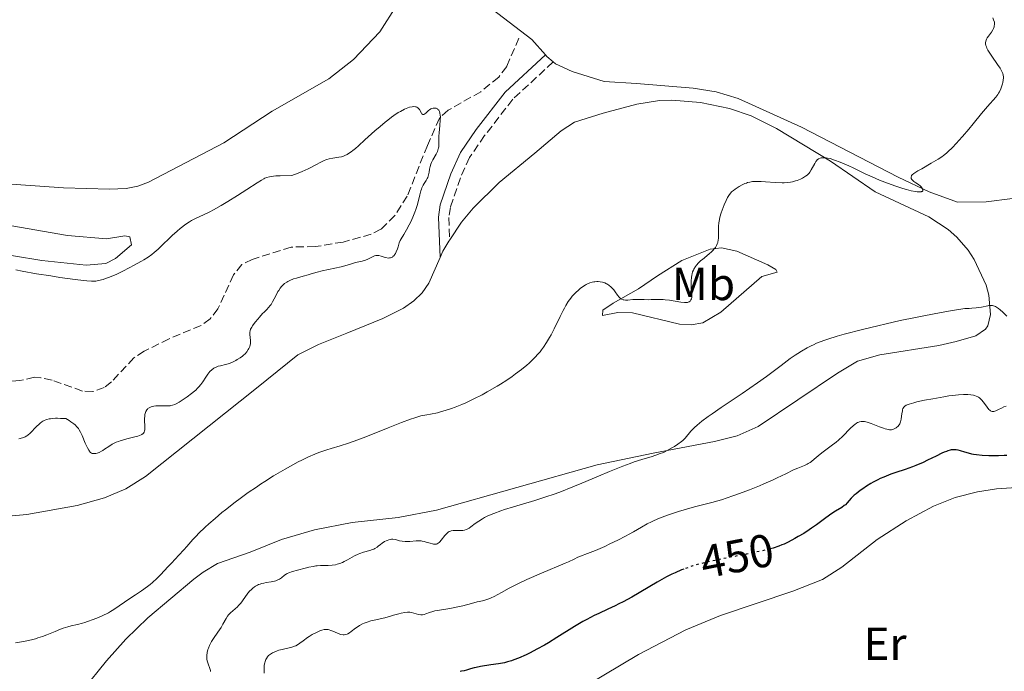
# Model space of a CAD drawing. Units: metres. Extents: x 629151 to 632636, y 4662532 to 4664909.
# Drawn here: x 630065 to 630278, y 4664557 to 4664698 of the extents above; entities that cross this region are included whole.
import ezdxf
from ezdxf.enums import TextEntityAlignment as Align

# ---------------------------------------------------------------- set-up
doc = ezdxf.new("R2010")
doc.units = ezdxf.units.M
doc.header["$MEASUREMENT"] = 0
doc.linetypes.add('DGN Style 3', pattern=[2.435890702152634, 1.739921930109024, -0.6959687720436097])
doc.linetypes.add('DGN Style 5', pattern=[1.217945351076317, 0.5219765790327072, -0.6959687720436097])
for name, color, linetype, lineweight in [('Barranco lineal', 142, 'DGN Style 3', 13), ('Camino', 7, 'DGN Style 3', 0), ('Cota de curva de nivel directora', 7, 'Continuous', 0), ('Curva de nivel directora', 30, 'Continuous', 30), ('Curva de nivel directora no vista', 30, 'DGN Style 5', 30), ('Curva de nivel intermedia', 30, 'Continuous', 0), ('Etiqueta de uso rústico', 92, 'Continuous', 0), ('Línea de cambio de uso (parcela vista)', 92, 'Continuous', 0), ('Margen derecho', 7, 'Continuous', 0)]:
    doc.layers.add(name, color=color, linetype=linetype, lineweight=lineweight)
doc.styles.add('Style-Arial', font='arial.ttf')

msp = doc.modelspace()

# ---------------------------------------------------------------- linework, layer by layer
at = {"layer": 'Barranco lineal', "color": 142, "linetype": 'DGN Style 3', "lineweight": 13}
msp.add_polyline3d([(630172.54, 4664693.550000001, 430.9799999999959), (630169.9199999999, 4664687.460000001, 430.5399999999936), (630168.1799999997, 4664685.140000001, 430.3999999999942), (630164.2999999998, 4664681.960000001, 430.4199999999983), (630157.2599999999, 4664677.980000001, 429.9100000000035), (630155.3799999999, 4664676.27, 429.8300000000018), (630152.7599999999, 4664670.359999999, 429.9199999999983), (630148.4100000003, 4664659.369999999, 429.5599999999977), (630145.6900000004, 4664655.180000001, 429.4600000000065), (630142.7199999997, 4664652.210000001, 429.2700000000041), (630140.6100000005, 4664651.130000001, 429.1300000000047), (630134.5599999997, 4664649.449999999, 429.0299999999989), (630128.5, 4664648.449999999, 428.8300000000018), (630123.3200000003, 4664648.359999999, 428.6399999999995), (630114.8899999997, 4664645.699999999, 428.1100000000006), (630112.6500000004, 4664644.58, 428.070000000007), (630110.8099999997, 4664642.350000001, 427.9199999999983), (630107.4600000001, 4664635.02, 427.4799999999959), (630105.79, 4664632.83, 427.2700000000041), (630103.7999999998, 4664631.369999999, 427.0800000000018), (630096.8700000001, 4664628.5, 426.8000000000029), (630091.5, 4664625.850000001, 426.7899999999936), (630089.2800000003, 4664624.369999999, 426.7799999999989), (630084.4400000004, 4664619.210000001, 426.5200000000041), (630082.8600000005, 4664617.949999999, 426.3899999999995), (630080.4199999999, 4664617.08, 426.2799999999989), (630078.1500000004, 4664617.199999999, 426.1999999999971), (630071.5800000001, 4664619.560000001, 426), (630069.1100000005, 4664620.07, 426.0099999999948), (630067.7400000002, 4664620.180000001, 426), (630064.5999999996, 4664619.449999999, 425.8999999999942), (630062.0999999996, 4664619.24, 425.820000000007)], dxfattribs=at)
at = {"layer": 'Camino', "color": 7, "linetype": 'DGN Style 3', "lineweight": 0}
msp.add_polyline3d([(630179.9699999974, 4664688.420000004, 431.3800000000048), (630171.2199999989, 4664680.330000004, 430.520000000004), (630165.1399999991, 4664672.470000001, 430.8399999999967), (630161.899999998, 4664667.739999998, 430.6300000000048), (630159.8999999977, 4664663.350000002, 430.6499999999942), (630157.7199999985, 4664656.949999999, 431.2100000000065), (630157.3799999985, 4664654.730000001, 431.429999999993), (630157.5899999987, 4664649.95, 432.070000000007)], dxfattribs=at)
at = {"layer": 'Curva de nivel directora', "color": 30, "linetype": 'Continuous', "lineweight": 30, "elevation": 450, "flags": 128}
for points in [[(630278.0899999995, 4664603.26), (630277.4999999994, 4664603.220000002), (630276.27, 4664603.180000001), (630275.0199999984, 4664603.180000001), (630274.2199999981, 4664603.199999999), (630272.7699999998, 4664603.270000001), (630271.519999998, 4664603.390000002), (630270.8699999999, 4664603.49), (630270.49, 4664603.57), (630269.7900000003, 4664603.750000002), (630269.0399999992, 4664603.980000002), (630268.0400000003, 4664604.29), (630267.5399999995, 4664604.410000001), (630267.0999999992, 4664604.490000002), (630266.869999999, 4664604.51), (630266.489999999, 4664604.5), (630266.0700000009, 4664604.449999999), (630265.8399999985, 4664604.400000002), (630265.32, 4664604.25), (630265.0299999993, 4664604.150000001), (630264.5499999988, 4664603.960000002), (630264.0199999991, 4664603.730000001), (630262.7999999986, 4664603.130000004), (630260.9500000002, 4664602.210000002), (630259.9600000001, 4664601.74), (630258.4299999989, 4664601.070000002), (630257.6599999999, 4664600.780000002), (630256.1199999999, 4664600.24), (630254.0599999991, 4664599.570000002), (630253.0199999998, 4664599.210000002), (630251.9899999994, 4664598.810000001), (630251.4799999996, 4664598.590000001), (630250.6999999996, 4664598.240000002), (630250.19, 4664597.990000002), (630249.1900000009, 4664597.450000001), (630248.6999999991, 4664597.180000001), (630247.7699999993, 4664596.61), (630246.9099999988, 4664596.050000002), (630246.3900000001, 4664595.680000001), (630245.5000000006, 4664594.990000002), (630245.0899999993, 4664594.640000001), (630244.4500000001, 4664594.02), (630243.5899999995, 4664593.020000001), (630243.1799999982, 4664592.600000001), (630242.9399999991, 4664592.41), (630242.3899999993, 4664592.03), (630241.0300000003, 4664591.199999999), (630240.239999999, 4664590.689999999), (630238.9200000003, 4664589.740000002), (630236.9499999988, 4664588.270000001), (630235.8699999992, 4664587.510000001), (630235.2999999992, 4664587.130000001), (630234.1500000004, 4664586.4), (630232.9900000002, 4664585.710000002), (630232.2300000002, 4664585.28), (630230.7899999986, 4664584.520000001), (630229.899999999, 4664584.090000001), (630229.4499999997, 4664583.900000001), (630228.7500000001, 4664583.619999999), (630227.5499999998, 4664583.220000002), (630226.8999999994, 4664583.050000002)], [(630208.2099999988, 4664578.65), (630207.7500000006, 4664578.480000001), (630206.3499999992, 4664577.890000001), (630205.6399999984, 4664577.560000002), (630204.5099999995, 4664576.980000001), (630202.4600000001, 4664575.840000001), (630196.9700000003, 4664572.630000001), (630195.0899999985, 4664571.59), (630194.1999999987, 4664571.12), (630193.3499999993, 4664570.7), (630191.7899999992, 4664569.970000002), (630189.82, 4664569.080000003), (630188.8200000008, 4664568.61), (630187.2299999995, 4664567.79), (630186.3699999988, 4664567.310000001), (630184.5499999993, 4664566.220000001), (630180.7499999995, 4664563.850000001), (630178.919999999, 4664562.730000001), (630178.0599999984, 4664562.220000002), (630176.4499999991, 4664561.320000002), (630174.9800000006, 4664560.550000003), (630174.0899999988, 4664560.120000001), (630172.4900000006, 4664559.41), (630171.4600000002, 4664559.01), (630170.9699999985, 4664558.850000001), (630170.0499999998, 4664558.570000002), (630169.4299999984, 4664558.42), (630168.1299999999, 4664558.180000001), (630166.4899999992, 4664557.939999999), (630164.2599999984, 4664557.61), (630163.2900000006, 4664557.410000003), (630162.8700000005, 4664557.300000003), (630162.1100000005, 4664557.07), (630161.1799999983, 4664556.770000001), (630160.6899999989, 4664556.650000002), (630160.1500000001, 4664556.550000002), (630159.8499999985, 4664556.520000001)]]:
    msp.add_lwpolyline(points, dxfattribs=at)
at = {"layer": 'Curva de nivel directora no vista', "color": 30, "linetype": 'DGN Style 5', "lineweight": 30, "elevation": 450, "flags": 128}
msp.add_lwpolyline([(630226.8999999994, 4664583.050000002), (630226.05, 4664582.820000002), (630225.1499999993, 4664582.62), (630221.839999999, 4664581.930000001), (630216.8399999988, 4664580.95), (630214.5199999987, 4664580.460000001), (630213.4999999995, 4664580.230000001), (630211.7000000002, 4664579.779999999), (630210.1800000002, 4664579.340000001), (630209.2999999997, 4664579.050000001), (630208.2099999988, 4664578.65)], dxfattribs=at)
at = {"layer": 'Curva de nivel intermedia', "color": 30, "linetype": 'Continuous', "lineweight": 0, "flags": 128}
for points, elevation in [([(630275.0600000008, 4664697.96), (630275.2400000019, 4664697.539999997), (630275.4500000019, 4664696.999999999), (630275.4299999997, 4664696.51), (630275.3700000015, 4664696.21), (630275.3200000002, 4664696.02), (630275.1900000004, 4664695.640000001), (630275.0600000008, 4664695.380000001), (630274.7700000004, 4664694.890000002), (630274.1399999999, 4664694.02), (630273.8700000017, 4664693.630000001), (630273.6799999995, 4664693.310000001), (630273.6200000015, 4664693.15), (630273.540000001, 4664692.910000001), (630273.4900000017, 4664692.550000001), (630273.5000000007, 4664692.359999998), (630273.560000001, 4664691.970000001), (630273.6700000005, 4664691.659999999), (630273.76, 4664691.429999999), (630274.0100000004, 4664690.949999998), (630274.2500000016, 4664690.550000001), (630274.8200000017, 4664689.679999999), (630276.0900000012, 4664687.869999998), (630276.620000001, 4664687.059999999), (630277.0000000009, 4664686.38), (630277.1300000006, 4664686.09), (630277.2000000001, 4664685.899999999), (630277.2900000016, 4664685.539999999), (630277.3400000007, 4664685.199999999), (630277.3400000007, 4664684.969999999), (630277.3099999994, 4664684.490000002), (630277.2100000011, 4664683.970000001), (630277.1500000008, 4664683.689999999), (630277.0200000011, 4664683.269999999), (630276.7900000009, 4664682.619999997), (630276.4900000015, 4664681.980000001), (630276.3100000003, 4664681.679999999), (630276.1200000005, 4664681.38), (630275.6900000012, 4664680.82), (630273.8800000006, 4664678.76), (630272.6400000001, 4664677.269999999)], 435.0000000000001), ([(630098.6100000012, 4664651.779999999), (630099.2900000006, 4664652.34), (630100.5300000012, 4664653.279999998), (630101.28, 4664653.789999999), (630101.7200000003, 4664654.07), (630102.0100000009, 4664654.230000001), (630102.600000001, 4664654.529999998), (630104.3600000001, 4664655.330000001), (630105.7200000013, 4664655.999999999), (630106.4700000001, 4664656.41), (630108.1700000011, 4664657.369999999), (630109.5700000003, 4664658.189999999), (630111.6900000015, 4664659.499999999), (630113.6800000007, 4664660.789999999), (630115.9500000017, 4664662.289999999), (630116.8800000015, 4664662.859999998), (630117.370000001, 4664663.130000002), (630117.6000000013, 4664663.239999998), (630117.9800000013, 4664663.390000001), (630118.6300000016, 4664663.569999999), (630119.4699999999, 4664663.699999999), (630119.9800000017, 4664663.750000001), (630120.9000000004, 4664663.8), (630123.4100000005, 4664663.849999999), (630124.8200000009, 4664664.380000001), (630125.6400000012, 4664664.699999998), (630127.0000000002, 4664665.3), (630127.5700000002, 4664665.560000001), (630128.5100000012, 4664666.050000001), (630129.8600000013, 4664666.789999999), (630130.4000000021, 4664667.07), (630130.7799999999, 4664667.230000001), (630131.0400000014, 4664667.32), (630131.5399999998, 4664667.470000001), (630132.2700000008, 4664667.62), (630133.6200000008, 4664667.81), (630134.1799999997, 4664667.91), (630134.4600000012, 4664667.990000002), (630134.9100000005, 4664668.16), (630135.4, 4664668.399999999), (630135.6700000004, 4664668.569999999), (630136.2800000008, 4664668.980000001), (630136.6200000005, 4664669.229999999), (630137.1800000014, 4664669.689999999), (630137.8200000008, 4664670.230000001), (630139.2600000001, 4664671.529999999), (630141.4200000016, 4664673.5), (630142.5400000014, 4664674.48), (630143.65, 4664675.420000001), (630144.190000001, 4664675.850000001), (630144.9800000022, 4664676.449999998), (630145.4900000019, 4664676.810000001), (630146.4700000009, 4664677.449999998), (630146.9300000013, 4664677.720000001), (630147.7899999997, 4664678.17), (630148.5600000008, 4664678.500000001), (630148.8700000015, 4664678.599999999), (630149.4400000013, 4664678.730000001), (630149.8000000013, 4664678.76), (630150.1499999999, 4664678.730000001), (630150.3500000011, 4664678.670000001), (630150.4600000007, 4664678.619999999), (630150.6700000007, 4664678.480000001), (630150.8099999994, 4664678.369999998), (630151.0199999994, 4664678.099999999), (630151.4500000009, 4664677.31), (630151.5500000014, 4664677.189999999), (630151.7500000005, 4664677.060000001), (630151.9600000004, 4664677.05), (630152.1100000002, 4664677.109999998), (630152.2100000008, 4664677.169999998), (630152.4099999998, 4664677.340000001), (630152.6500000011, 4664677.56), (630152.990000001, 4664677.890000001), (630153.190000002, 4664678.050000002), (630153.5300000019, 4664678.259999999), (630153.7300000007, 4664678.34), (630153.980000001, 4664678.409999999), (630154.1200000019, 4664678.429999999), (630154.3200000008, 4664678.429999999), (630154.6200000005, 4664678.390000001), (630154.8200000015, 4664678.310000001), (630154.9100000008, 4664678.259999999), (630155.0400000005, 4664678.160000001), (630155.2000000015, 4664677.98), (630155.2700000008, 4664677.859999999), (630155.3600000001, 4664677.67), (630155.4699999997, 4664677.32), (630155.53, 4664676.890000002), (630155.5600000013, 4664676.560000001), (630155.5500000002, 4664675.84), (630155.480000001, 4664674.640000001), (630155.32, 4664673.050000001), (630155.2599999995, 4664672.340000001), (630155.2300000006, 4664671.449999998), (630155.2199999995, 4664670.53), (630155.2000000015, 4664670.15), (630155.1500000001, 4664669.779999999), (630155.120000001, 4664669.600000001), (630155.0400000005, 4664669.33), (630154.9199999998, 4664669.05)], 430), ([(630272.6400000001, 4664677.269999999), (630270.7800000005, 4664674.989999999), (630269.8500000006, 4664673.859999998), (630268.5300000019, 4664672.309999999), (630267.7100000017, 4664671.390000001), (630267.2000000019, 4664670.829999999), (630266.2600000009, 4664669.849999998), (630265.4200000005, 4664669.039999999), (630265.0100000014, 4664668.679999999), (630264.37, 4664668.17), (630264.0100000001, 4664667.91), (630263.2100000001, 4664667.369999999), (630261.7500000005, 4664666.489999998), (630259.7200000008, 4664665.310000001), (630258.8700000015, 4664664.819999999), (630257.9999999997, 4664664.26), (630257.650000001, 4664663.980000001), (630257.5000000012, 4664663.829999999), (630257.4400000009, 4664663.730000001), (630257.3800000006, 4664663.539999999), (630257.3700000016, 4664663.429999999), (630257.4299999997, 4664663.199999998), (630257.5599999994, 4664662.98), (630257.6700000011, 4664662.83), (630257.9800000018, 4664662.56), (630258.400000002, 4664662.28), (630259.0200000012, 4664661.88), (630259.3200000006, 4664661.63), (630259.570000001, 4664661.369999998), (630259.6800000005, 4664661.23), (630259.8100000002, 4664661.02), (630259.9000000019, 4664660.829999999), (630259.9199999997, 4664660.730000001), (630259.9100000008, 4664660.560000001), (630259.8000000013, 4664660.409999999), (630259.6600000004, 4664660.349999999), (630259.5500000009, 4664660.319999999), (630259.2600000004, 4664660.3), (630258.7199999995, 4664660.329999999), (630258.3100000004, 4664660.38), (630257.4200000007, 4664660.560000001), (630256.3700000002, 4664660.82), (630255.6200000015, 4664661.029999998), (630253.8800000002, 4664661.609999999), (630251.7200000011, 4664662.4), (630250.57, 4664662.84), (630248.9299999994, 4664663.519999998), (630247.480000001, 4664664.189999999), (630245.7300000008, 4664665.060000001), (630244.8400000011, 4664665.489999999), (630243.9100000013, 4664665.92), (630242.0600000008, 4664666.71), (630240.8200000002, 4664667.180000001), (630239.85, 4664667.499999999), (630239.3200000003, 4664667.62), (630239.0099999995, 4664667.67), (630238.4599999997, 4664667.699999998), (630238.12, 4664667.680000001), (630237.9500000002, 4664667.650000001), (630237.7199999999, 4664667.589999998), (630237.3900000014, 4664667.439999999), (630237.0800000007, 4664667.199999999), (630236.940000002, 4664667.039999999), (630236.79, 4664666.869999998), (630236.5300000008, 4664666.449999998), (630235.7999999998, 4664665.08), (630235.4800000002, 4664664.58), (630235.3100000004, 4664664.359999998), (630235.030000001, 4664664.07), (630234.87, 4664663.930000001), (630234.5199999991, 4664663.67), (630233.8999999999, 4664663.300000002), (630233.4300000007, 4664663.069999998), (630232.76, 4664662.789999999), (630232.4100000013, 4664662.67), (630231.7000000007, 4664662.460000001), (630231.3099999994, 4664662.380000001), (630230.6600000013, 4664662.3), (630229.9000000012, 4664662.26), (630229.4699999999, 4664662.26), (630227.9800000011, 4664662.329999999), (630225.8800000001, 4664662.480000001), (630224.9600000015, 4664662.539999999), (630223.890000001, 4664662.57), (630223.35, 4664662.550000001), (630223.0500000004, 4664662.519999999), (630222.5099999995, 4664662.430000001), (630222.02, 4664662.3), (630221.7800000008, 4664662.220000001), (630221.4099999998, 4664662.079999999), (630220.8200000019, 4664661.810000001), (630220.1900000017, 4664661.449999998), (630219.3500000011, 4664660.91), (630218.9800000001, 4664660.63), (630218.5599999999, 4664660.279999999), (630218.3699999999, 4664660.08), (630218.0999999995, 4664659.74), (630217.8300000012, 4664659.31), (630217.6900000004, 4664659.05), (630217.3799999999, 4664658.429999999), (630216.9500000007, 4664657.460000001)], 435.0000000000001), ([(630154.9199999998, 4664669.05), (630154.6200000005, 4664668.46), (630153.9100000019, 4664667.230000001), (630153.61, 4664666.63), (630153.5000000005, 4664666.33), (630153.3300000007, 4664665.769999999), (630153.23, 4664665.239999999), (630153.1400000006, 4664664.59), (630153.0900000016, 4664664.300000001), (630152.9500000007, 4664663.720000001), (630152.820000001, 4664663.38), (630152.7200000006, 4664663.16), (630152.4800000013, 4664662.760000001), (630152.040000001, 4664662.13), (630151.8100000008, 4664661.720000001), (630151.5700000015, 4664661.189999999), (630151.4599999997, 4664660.859999998), (630151.3500000003, 4664660.489999999), (630151.12, 4664659.630000001), (630150.6100000005, 4664657.590000001), (630150.2700000008, 4664656.490000002), (630150.0700000017, 4664655.930000001), (630149.6300000015, 4664654.850000001), (630149.1500000008, 4664653.810000001), (630148.8300000012, 4664653.17), (630148.2200000011, 4664652.05), (630147.6399999999, 4664651.090000001), (630147.0699999998, 4664650.17), (630146.8600000021, 4664649.800000001), (630146.6400000007, 4664649.24), (630146.4000000015, 4664648.439999999), (630146.2600000007, 4664647.99), (630146.0000000015, 4664647.319999999), (630145.8400000005, 4664646.989999999), (630145.6500000006, 4664646.689999999), (630145.5499999999, 4664646.550000001), (630145.3100000008, 4664646.300000001), (630145.1800000012, 4664646.199999998), (630144.9800000022, 4664646.090000001), (630144.7499999999, 4664646.019999999), (630144.5900000011, 4664645.999999999), (630144.2600000004, 4664645.99), (630143.7400000016, 4664646.079999999), (630143.400000002, 4664646.17), (630142.7800000006, 4664646.37), (630142.2799999999, 4664646.509999999), (630142.070000002, 4664646.54), (630141.7700000004, 4664646.54), (630141.6200000006, 4664646.52), (630141.3099999998, 4664646.430000001), (630140.76, 4664646.180000001), (630139.8900000005, 4664645.750000001), (630139.400000001, 4664645.55), (630138.6200000009, 4664645.310000001), (630137.5400000013, 4664645.06), (630136.9800000002, 4664644.92), (630136.1500000011, 4664644.680000001), (630134.8800000015, 4664644.309999999), (630134.1200000015, 4664644.11), (630129.9999999999, 4664643.23), (630128.8900000012, 4664642.930000001), (630127.6100000005, 4664642.529999999), (630126.9600000001, 4664642.34), (630125.8899999993, 4664642.039999999), (630124.4499999998, 4664641.649999999), (630123.8100000005, 4664641.460000002), (630123.0300000005, 4664641.15), (630122.6000000014, 4664640.930000001), (630122.3399999999, 4664640.779999999), (630121.8800000016, 4664640.439999999), (630121.4400000013, 4664640.039999997), (630121.22, 4664639.82), (630120.9000000004, 4664639.430000001), (630120.5899999997, 4664638.969999999), (630120.430000001, 4664638.71), (630119.9500000004, 4664637.809999999), (630119.2799999999, 4664636.529999998), (630118.9400000002, 4664635.960000001), (630118.7600000014, 4664635.71), (630118.4000000014, 4664635.259999999), (630118.0100000004, 4664634.84), (630117.4300000013, 4664634.269999999), (630117.1100000017, 4664633.949999999), (630116.4099999999, 4664633.189999999), (630116.05, 4664632.769999999), (630115.5400000004, 4664632.149999999), (630115.0900000011, 4664631.550000001), (630114.9100000003, 4664631.279999998), (630114.7500000015, 4664631.029999999), (630114.5300000003, 4664630.59), (630114.4000000005, 4664630.199999998), (630114.3600000002, 4664629.960000001), (630114.3500000013, 4664629.449999999), (630114.4699999997, 4664628.130000001), (630114.480000001, 4664627.67), (630114.4600000009, 4664627.440000001), (630114.4299999997, 4664627.23), (630114.3200000002, 4664626.81), (630114.1500000001, 4664626.42), (630114.0200000005, 4664626.180000001), (630113.7099999998, 4664625.720000002)], 430), ([(630216.9500000007, 4664657.460000001), (630216.7400000005, 4664656.940000001), (630216.3200000003, 4664655.769999999), (630216.0300000019, 4664654.800000001), (630215.9300000013, 4664654.329999999), (630215.8200000018, 4664653.63), (630215.7600000014, 4664652.890000001), (630215.7500000002, 4664652.499999999), (630215.7600000014, 4664650.8), (630215.7200000013, 4664650.220000001), (630215.680000001, 4664649.929999998), (630215.5500000013, 4664649.350000001), (630215.4599999997, 4664649.07), (630215.280000001, 4664648.67), (630215.0400000017, 4664648.279999998), (630214.8499999995, 4664648.029999998), (630214.4299999994, 4664647.55), (630214.1900000002, 4664647.319999999), (630213.7000000007, 4664646.88), (630212.240000001, 4664645.699999999), (630211.9300000004, 4664645.429999999), (630211.4000000006, 4664644.91), (630210.9800000006, 4664644.430000001), (630210.7500000002, 4664644.13), (630210.4000000015, 4664643.560000001), (630210.300000001, 4664643.359999999), (630210.130000001, 4664642.970000001), (630210.0000000015, 4664642.57), (630209.9400000012, 4664642.310000001), (630209.8499999995, 4664641.740000002), (630209.7900000013, 4664641.019999999), (630209.7900000013, 4664640.009999999), (630209.8200000003, 4664639.51), (630209.9400000012, 4664638.180000001), (630209.9400000012, 4664637.619999999), (630209.920000001, 4664637.46), (630209.8499999995, 4664637.149999999), (630209.7700000012, 4664636.970000001), (630209.6399999993, 4664636.759999999), (630209.5600000012, 4664636.67), (630209.36, 4664636.499999999), (630209.140000001, 4664636.400000001), (630209.0200000001, 4664636.359999998), (630208.8000000011, 4664636.329999999), (630208.4000000011, 4664636.329999999), (630207.5800000008, 4664636.42), (630205.1100000008, 4664636.850000001), (630204.2200000013, 4664636.970000001), (630203.780000001, 4664637.009999999), (630203.3600000007, 4664637.039999999), (630202.5700000017, 4664637.039999999), (630201.1700000003, 4664636.98), (630200.5399999999, 4664636.96), (630199.6700000004, 4664636.98), (630198.5700000006, 4664637.029999999), (630198.0200000008, 4664637.039999999), (630197.1600000003, 4664636.98), (630196.0899999996, 4664636.890000001), (630195.6300000015, 4664636.880000002), (630195.2400000002, 4664636.92), (630195.0700000004, 4664636.96), (630194.7599999999, 4664637.08), (630194.5800000009, 4664637.189999999), (630194.4700000014, 4664637.279999999), (630194.2500000001, 4664637.500000001), (630193.8800000013, 4664637.960000001), (630193.3600000005, 4664638.699999998), (630193.07, 4664639.079999999), (630192.6500000019, 4664639.539999999), (630192.4300000007, 4664639.760000001), (630192.0700000008, 4664640.06), (630191.6799999997, 4664640.310000001), (630191.4800000007, 4664640.429999999), (630191.1100000018, 4664640.599999999), (630190.9199999997, 4664640.679999999), (630190.6200000001, 4664640.769999999), (630190.1600000019, 4664640.859999998), (630189.6900000003, 4664640.9), (630189.44, 4664640.9), (630188.9999999997, 4664640.859999998), (630188.7699999994, 4664640.829999999), (630188.4299999997, 4664640.750000001), (630187.9100000011, 4664640.59), (630187.3900000004, 4664640.369999998), (630187.130000001, 4664640.239999998), (630186.8700000017, 4664640.09), (630186.3399999999, 4664639.760000001), (630185.8200000012, 4664639.369999999), (630185.4800000016, 4664639.09), (630184.7900000007, 4664638.449999998), (630184.1000000001, 4664637.730000001), (630183.7600000004, 4664637.310000001), (630183.2300000007, 4664636.58), (630182.6699999997, 4664635.690000001), (630182.3800000013, 4664635.17), (630182.0900000007, 4664634.609999998), (630181.4699999993, 4664633.359999998), (630180.1700000007, 4664630.649999999), (630179.5100000014, 4664629.359999998), (630179.1800000005, 4664628.759999999), (630178.5200000012, 4664627.67)], 435.0000000000001), ([(630063.6999999998, 4664643.399999999), (630065.1399999993, 4664643.130000001), (630068.2000000017, 4664642.599999999), (630071.2800000017, 4664642.099999999), (630073.2300000007, 4664641.800000001), (630076.5700000002, 4664641.32), (630078.3700000016, 4664641.090000001), (630079.0600000002, 4664641.019999999), (630080.1300000007, 4664640.960000001), (630080.6900000017, 4664640.980000001), (630081.0100000014, 4664640.999999999), (630081.6200000015, 4664641.100000001), (630082.6000000006, 4664641.359999998), (630083.1300000004, 4664641.529999998), (630084.0199999999, 4664641.859999999), (630085.550000001, 4664642.51), (630086.72, 4664643.07), (630088.3700000017, 4664643.9), (630089.200000001, 4664644.34), (630090.9199999999, 4664645.310000001), (630091.4299999995, 4664645.609999999), (630092.3400000016, 4664646.199999998), (630093.1500000006, 4664646.77), (630093.6400000001, 4664647.15), (630094.5499999998, 4664647.930000001), (630095.5500000013, 4664648.88), (630096.8800000012, 4664650.21), (630097.5600000008, 4664650.859999998), (630098.6100000012, 4664651.779999999)], 430), ([(630278.1100000018, 4664633.430000001), (630277.22, 4664634.279999999), (630276.620000001, 4664634.800000001), (630276.2600000012, 4664635.070000002), (630276.0399999998, 4664635.220000001), (630275.6200000019, 4664635.470000001), (630275.2100000005, 4664635.640000001), (630275.0000000005, 4664635.699999999), (630274.6500000019, 4664635.739999999), (630274.2300000016, 4664635.71), (630273.9800000013, 4664635.67), (630272.5900000011, 4664635.38), (630271.4700000011, 4664635.220000001), (630270.51, 4664635.130000002), (630269.9500000012, 4664635.09), (630269.0000000013, 4664635.06), (630265.8899999999, 4664634.55), (630263.9000000006, 4664634.199999999), (630260.1299999999, 4664633.5), (630258.3600000017, 4664633.150000001), (630255.0300000014, 4664632.449999999), (630252.0099999994, 4664631.77), (630250.1600000008, 4664631.329999999), (630246.8700000007, 4664630.520000001), (630242.9400000012, 4664629.499999999), (630241.360000001, 4664629.05), (630239.3600000006, 4664628.430000001), (630238.490000001, 4664628.130000001), (630237.9500000002, 4664627.930000001), (630236.950000001, 4664627.529999999), (630236.2500000015, 4664627.220000001), (630235.7999999998, 4664627.009999999), (630234.9300000004, 4664626.57), (630233.690000002, 4664625.859999999), (630232.8800000007, 4664625.350000001), (630232.3399999999, 4664624.99), (630231.2500000013, 4664624.219999999), (630229.2599999999, 4664622.730000001), (630226.0800000012, 4664620.350000001), (630224.1500000001, 4664618.96), (630220.8200000019, 4664616.680000001), (630216.28, 4664613.630000001), (630214.3399999999, 4664612.289999999), (630213.5100000007, 4664611.7), (630212.1500000017, 4664610.67), (630211.1100000001, 4664609.82), (630210.5600000002, 4664609.330000001), (630210.2600000007, 4664609.039999999), (630209.750000001, 4664608.499999999), (630208.4900000005, 4664607.009999998), (630208.0000000009, 4664606.519999999), (630207.7000000014, 4664606.26), (630206.9600000017, 4664605.71), (630206.1800000014, 4664605.210000001), (630205.7600000014, 4664604.960000001), (630205.1100000008, 4664604.59), (630204.1000000006, 4664604.08), (630203.6, 4664603.859999998), (630203.1100000005, 4664603.650000001), (630202.1500000014, 4664603.3), (630201.1800000013, 4664602.989999999), (630199.8300000014, 4664602.59), (630199.1100000016, 4664602.380000002), (630197.5100000012, 4664601.859999998), (630196.5999999993, 4664601.539999999), (630195.0400000013, 4664600.949999998), (630192.1300000012, 4664599.779999999), (630189.7400000017, 4664598.759999998), (630186.140000001, 4664597.24), (630184.2499999999, 4664596.470000001), (630181.3900000011, 4664595.339999998), (630179.9900000019, 4664594.829999999), (630178.6200000017, 4664594.349999999), (630175.9999999999, 4664593.51), (630171.390000001, 4664592.150000001), (630169.4599999997, 4664591.560000001), (630168.6100000005, 4664591.279999999), (630167.0999999995, 4664590.720000001), (630165.8299999997, 4664590.169999998), (630165.100000001, 4664589.810000001), (630164.6600000008, 4664589.560000001), (630163.8600000006, 4664589.070000002), (630163.0899999995, 4664588.519999999), (630162.1799999997, 4664587.84)], 440), ([(630178.5200000012, 4664627.67), (630177.8600000017, 4664626.689999999), (630177.4200000014, 4664626.09), (630177.1200000019, 4664625.720000002), (630176.5300000019, 4664625.02), (630176.190000002, 4664624.640000001), (630175.4900000002, 4664623.929999999), (630174.7600000015, 4664623.249999999), (630174.2400000007, 4664622.8), (630173.1200000009, 4664621.880000001), (630171.8300000012, 4664620.9), (630171.1100000015, 4664620.380000002), (630169.9200000003, 4664619.560000001), (630168.5800000012, 4664618.709999999), (630167.8500000003, 4664618.26), (630165.7100000014, 4664617.029999998), (630164.5700000013, 4664616.409999999), (630162.8200000012, 4664615.52), (630161.0599999998, 4664614.680000001), (630160.2100000005, 4664614.3), (630158.7300000008, 4664613.680000001), (630157.9800000021, 4664613.41), (630156.8300000009, 4664613.03), (630155.5800000015, 4664612.679999999), (630154.9100000008, 4664612.509999999), (630153.4600000003, 4664612.199999998), (630152.6600000003, 4664612.050000001), (630151.3600000015, 4664611.829999999), (630150.0100000014, 4664611.4), (630149.0700000004, 4664611.079999999), (630147.1600000015, 4664610.380000001), (630144.2500000013, 4664609.239999999), (630140.540000001, 4664607.730000001), (630138.8600000001, 4664607.070000002), (630137.7100000011, 4664606.640000001), (630135.6700000004, 4664605.92), (630133.9200000003, 4664605.359999998), (630131.9199999998, 4664604.749999999), (630131.0100000001, 4664604.470000002), (630129.26, 4664603.869999998), (630128.4000000017, 4664603.529999998), (630127.0600000005, 4664602.96), (630125.61, 4664602.27), (630124.8400000011, 4664601.880000001), (630123.1600000003, 4664600.970000001), (630121.9700000011, 4664600.300000001), (630119.49, 4664598.820000002), (630117.6100000002, 4664597.63), (630116.6800000004, 4664597.029999998), (630115.7599999995, 4664596.429999999), (630113.9900000015, 4664595.210000001), (630112.2900000005, 4664593.98), (630111.1900000008, 4664593.159999999), (630109.0800000008, 4664591.51), (630108.3200000008, 4664590.890000001), (630106.8600000013, 4664589.649999999), (630105.5, 4664588.460000001), (630104.6700000007, 4664587.71), (630103.2500000015, 4664586.34), (630102.7999999999, 4664585.880000002), (630102.0399999999, 4664585.05), (630100.7500000002, 4664583.57), (630100.110000001, 4664582.83), (630099.0000000001, 4664581.65), (630097.3900000007, 4664579.980000001), (630096.5900000005, 4664579.140000001), (630095.0700000006, 4664577.48), (630094.2500000005, 4664576.640000002), (630093.3099999994, 4664575.789999999), (630092.7800000019, 4664575.350000001), (630092.2000000007, 4664574.9), (630090.9500000012, 4664573.99), (630089.6400000014, 4664573.099999999), (630087.9900000019, 4664572.01), (630087.2699999998, 4664571.529999999), (630084.9400000008, 4664569.929999999), (630084.2000000009, 4664569.470000001), (630083.7699999996, 4664569.24), (630082.4199999995, 4664568.560000001), (630081.6500000006, 4664568.220000002), (630080.4600000015, 4664567.73), (630079.2600000012, 4664567.300000001), (630078.6800000002, 4664567.109999998), (630078.1200000013, 4664566.949999999), (630077.0500000007, 4664566.690000001), (630075.6900000017, 4664566.390000001), (630075.0099999999, 4664566.21), (630073.9400000015, 4664565.880000001), (630073.3899999994, 4664565.680000001), (630072.2100000014, 4664565.189999998), (630070.4700000002, 4664564.459999999), (630069.5100000014, 4664564.100000001), (630068.49, 4664563.76), (630067.9600000002, 4664563.599999999), (630067.1199999996, 4664563.38), (630065.3899999997, 4664563), (630063.6600000019, 4664562.680000001)], 435.0000000000001), ([(630113.7099999998, 4664625.720000002), (630113.3099999997, 4664625.259999999), (630113.0100000004, 4664624.970000001), (630112.78, 4664624.779999998), (630112.2600000014, 4664624.4), (630111.64, 4664624), (630111.3099999992, 4664623.800000001), (630110.7700000005, 4664623.509999999), (630110.2200000007, 4664623.27), (630109.9400000013, 4664623.16), (630109.6600000019, 4664623.07), (630109.1000000008, 4664622.920000001), (630108.0200000014, 4664622.679999999), (630107.5099999994, 4664622.55), (630107.0900000016, 4664622.390000001), (630106.8800000013, 4664622.300000002), (630106.5800000018, 4664622.140000001), (630106.1399999993, 4664621.820000002), (630105.7100000001, 4664621.4), (630105.5, 4664621.139999999), (630105.2899999999, 4664620.849999999), (630104.8400000005, 4664620.180000001), (630104.1600000011, 4664619.17), (630103.760000001, 4664618.630000001), (630103.3000000005, 4664618.09), (630103.0500000003, 4664617.82), (630102.6400000012, 4664617.42), (630102.3500000006, 4664617.16), (630101.7400000005, 4664616.650000001), (630100.7900000005, 4664615.940000001), (630100.1700000013, 4664615.52), (630099.0400000003, 4664614.82), (630098.3800000009, 4664614.46), (630098.0999999993, 4664614.319999999), (630097.5899999996, 4664614.13), (630097.2900000003, 4664614.050000002), (630097.0900000012, 4664614.009999999), (630096.6700000011, 4664613.98), (630095.8799999999, 4664613.98), (630094.7700000012, 4664614.020000001), (630094.2600000015, 4664614.020000001), (630094.0200000001, 4664614.009999999), (630093.5900000009, 4664613.96), (630093.2100000009, 4664613.869999998), (630092.9800000007, 4664613.789999997), (630092.5700000017, 4664613.58), (630092.3200000013, 4664613.400000001), (630092.2099999996, 4664613.289999999), (630092.0500000009, 4664613.109999998), (630091.8499999997, 4664612.769999999), (630091.7100000011, 4664612.34), (630091.6599999998, 4664612.09), (630091.6300000007, 4664611.81), (630091.5999999995, 4664611.17), (630091.6500000008, 4664609.239999999), (630091.6300000007, 4664608.779999998), (630091.5999999995, 4664608.58), (630091.5200000012, 4664608.32), (630091.3700000015, 4664608.079999999), (630091.2700000008, 4664607.980000001), (630091.0000000005, 4664607.779999999), (630090.8200000017, 4664607.690000001), (630090.5100000009, 4664607.560000001), (630090.1300000009, 4664607.439999999), (630089.200000001, 4664607.199999998), (630087.7500000005, 4664606.850000001), (630087.0100000006, 4664606.659999999), (630086.2900000009, 4664606.439999999), (630085.9400000023, 4664606.310000001), (630085.4600000017, 4664606.109999999), (630085.1500000008, 4664605.970000002), (630084.5800000009, 4664605.67), (630083.820000001, 4664605.199999998), (630082.9400000003, 4664604.61), (630082.5500000014, 4664604.359999999), (630082.2699999998, 4664604.199999998), (630081.7600000001, 4664603.929999998), (630081.2999999997, 4664603.759999998), (630081.0200000004, 4664603.689999999), (630080.8400000016, 4664603.67), (630080.5199999996, 4664603.66), (630080.2400000002, 4664603.720000001), (630080.1100000006, 4664603.779999998), (630079.9200000007, 4664603.91), (630079.7400000017, 4664604.08), (630079.6500000001, 4664604.189999999), (630079.5100000015, 4664604.390000001), (630079.2200000009, 4664604.9), (630078.7400000005, 4664605.939999999), (630078.0499999997, 4664607.550000002), (630077.7200000011, 4664608.279999998), (630077.4300000007, 4664608.84), (630077.2699999998, 4664609.09), (630076.9600000011, 4664609.469999999), (630076.5499999999, 4664609.869999999), (630076.2900000006, 4664610.079999999), (630075.6400000004, 4664610.539999997), (630075.2500000013, 4664610.800000002), (630074.5499999995, 4664611.230000001), (630073.4100000019, 4664611.289999999), (630072.7500000001, 4664611.3)], 430), ([(630277.9300000007, 4664613.96), (630277.4200000013, 4664613.759999999), (630276.9299999995, 4664613.52), (630276.3100000003, 4664613.2), (630276.030000001, 4664613.05), (630275.6799999999, 4664612.890000002), (630275.5200000014, 4664612.84), (630275.2799999999, 4664612.779999999), (630275.0499999997, 4664612.769999999), (630274.9400000002, 4664612.789999999), (630274.7100000001, 4664612.869999999), (630274.5900000016, 4664612.939999999), (630274.4200000016, 4664613.07), (630274.2300000016, 4664613.24), (630273.8499999995, 4664613.699999998), (630273.0500000014, 4664614.789999999), (630272.62, 4664615.300000001), (630272.3400000005, 4664615.58), (630272.1900000009, 4664615.699999998), (630271.9600000007, 4664615.859999999), (630271.8100000009, 4664615.96), (630271.4800000001, 4664616.119999999), (630271.1200000002, 4664616.249999999), (630270.8699999999, 4664616.310000001), (630270.310000001, 4664616.409999999), (630269.6600000006, 4664616.460000001), (630269.3000000007, 4664616.470000001), (630268.7000000017, 4664616.449999999), (630267.630000001, 4664616.380000001), (630266.3300000002, 4664616.230000001), (630265.5800000015, 4664616.13), (630264.4700000006, 4664615.96), (630262.0499999998, 4664615.539999999), (630260.2500000005, 4664615.189999999), (630258.6400000012, 4664614.840000001), (630257.9600000017, 4664614.680000001), (630256.9300000013, 4664614.369999999), (630256.5500000013, 4664614.220000002), (630256.3400000012, 4664614.119999998), (630256.0100000004, 4664613.92), (630255.7900000013, 4664613.689999999), (630255.6799999997, 4664613.52), (630255.6300000004, 4664613.400000001), (630255.540000001, 4664613.140000001), (630255.4900000019, 4664612.88), (630255.4100000013, 4664612.310000001), (630255.2500000005, 4664611.09), (630255.1200000008, 4664610.539999997), (630255.0300000014, 4664610.289999999), (630254.9599999998, 4664610.140000001), (630254.8000000011, 4664609.869999999), (630254.5199999996, 4664609.529999999), (630254.3099999994, 4664609.349999999), (630254.1700000009, 4664609.239999999), (630253.8700000013, 4664609.060000001), (630253.5700000018, 4664608.92), (630253.4100000008, 4664608.869999998), (630253.1400000004, 4664608.83), (630252.85, 4664608.819999998), (630252.6799999999, 4664608.83), (630252.11, 4664608.929999999), (630251.7700000004, 4664609.02), (630251.3900000004, 4664609.140000001), (630250.5400000009, 4664609.449999999), (630248.7200000016, 4664610.150000001), (630247.8899999999, 4664610.430000001), (630247.2700000008, 4664610.58), (630246.9900000015, 4664610.619999998), (630246.6000000003, 4664610.63), (630246.2300000014, 4664610.56), (630246.0500000004, 4664610.5), (630245.770000001, 4664610.380000001), (630245.5900000001, 4664610.27), (630245.200000001, 4664609.99), (630244.8900000004, 4664609.730000001), (630244.2100000009, 4664609.08), (630242.5999999993, 4664607.449999998), (630241.6600000005, 4664606.579999999), (630241.1500000008, 4664606.140000001), (630240.1000000003, 4664605.31), (630238.0900000009, 4664603.820000002), (630237.2700000006, 4664603.199999999), (630236.3899999999, 4664602.46), (630235.82, 4664601.970000001)], 445), ([(630072.7500000001, 4664611.3), (630072.3500000001, 4664611.3), (630071.6500000004, 4664611.26), (630071.2000000011, 4664611.210000001), (630070.9300000007, 4664611.159999999), (630070.4600000012, 4664611.05), (630070.2500000012, 4664610.980000001), (630069.8800000001, 4664610.83), (630069.5700000017, 4664610.66), (630069.3799999994, 4664610.539999997), (630069.0300000008, 4664610.259999998), (630068.7500000015, 4664610.02), (630068.2000000017, 4664609.500000001), (630066.8100000012, 4664608.07), (630066.3399999996, 4664607.649999999), (630066.1200000006, 4664607.489999999), (630065.7800000008, 4664607.289999997), (630065.5999999997, 4664607.209999999), (630065.1799999997, 4664607.06), (630064.4000000019, 4664606.850000001)], 430), ([(630235.82, 4664601.970000001), (630235.5499999997, 4664601.76), (630235.1300000015, 4664601.489999999), (630234.8900000001, 4664601.369999999), (630234.3400000003, 4664601.119999998), (630232.8800000007, 4664600.54), (630231.9599999998, 4664600.140000001), (630230.2800000012, 4664599.319999999), (630228.4400000017, 4664598.4), (630227.370000001, 4664597.9), (630225.5600000005, 4664597.09), (630224.5600000013, 4664596.670000001), (630222.4400000002, 4664595.819999999), (630220.2600000009, 4664594.999999999), (630218.8600000016, 4664594.5), (630216.3700000016, 4664593.66), (630215.6000000006, 4664593.419999998), (630214.2700000006, 4664593.05), (630210.54, 4664592.12), (630208.2900000014, 4664591.489999999), (630207.0399999998, 4664591.109999999), (630205.1300000009, 4664590.48), (630203.3000000003, 4664589.819999999), (630202.4600000001, 4664589.480000001), (630201.690000001, 4664589.140000001), (630201.2100000004, 4664588.91), (630200.3200000008, 4664588.439999999), (630199.0600000002, 4664587.73), (630197.3500000003, 4664586.730000001), (630196.4100000015, 4664586.199999998), (630195.6300000015, 4664585.779999998), (630193.9700000007, 4664584.939999999), (630192.2400000007, 4664584.100000001), (630191.1200000008, 4664583.579999999), (630189.1100000015, 4664582.699999998), (630187.4100000004, 4664582.01), (630185.8900000005, 4664581.449999999), (630185.3000000004, 4664581.220000001), (630184.4700000011, 4664580.850000001), (630183.2700000008, 4664580.269999999), (630182.54, 4664579.939999998), (630177.4700000006, 4664577.819999999), (630174.2400000007, 4664576.390000001), (630172.6100000013, 4664575.630000001), (630170.4299999997, 4664574.550000002), (630168.7800000003, 4664573.640000001), (630167.2100000011, 4664572.740000002), (630166.5600000008, 4664572.42), (630166.25, 4664572.289999999), (630165.6100000007, 4664572.079999999), (630164.9600000003, 4664571.9), (630164.0400000017, 4664571.689999998), (630163.540000001, 4664571.560000001), (630162.3000000004, 4664571.220000001), (630160.3899999993, 4664570.699999998), (630159.3200000009, 4664570.470000001), (630157.6, 4664570.17), (630155.3600000001, 4664569.810000001), (630154.3800000012, 4664569.609999999), (630153.9600000009, 4664569.490000002), (630153.2100000001, 4664569.249999999), (630152.4000000008, 4664568.960000001), (630152.0499999998, 4664568.850000001), (630151.7200000013, 4664568.78), (630151.5600000004, 4664568.76), (630151.3200000012, 4664568.76), (630150.8400000007, 4664568.840000001), (630149.8500000006, 4664569.130000001), (630149.3200000008, 4664569.27), (630148.9699999997, 4664569.320000002), (630148.780000002, 4664569.34), (630148.4600000002, 4664569.34), (630147.8700000001, 4664569.279999998), (630147.0900000001, 4664569.130000001), (630146.6100000017, 4664569.01), (630145.4500000017, 4664568.699999999), (630144.7499999999, 4664568.489999999), (630143.5300000017, 4664568.099999999), (630142.5599999994, 4664567.92), (630140.9600000011, 4664567.57), (630140.5200000008, 4664567.449999998), (630139.7400000007, 4664567.210000001), (630139.0900000003, 4664566.970000001), (630138.7100000003, 4664566.810000001), (630138.070000001, 4664566.470000001), (630137.7500000015, 4664566.27), (630137.2000000017, 4664565.880000001), (630136.2899999997, 4664565.140000002), (630135.9000000008, 4664564.849999999), (630135.560000001, 4664564.66), (630135.3900000011, 4664564.59), (630135.1200000006, 4664564.509999999), (630134.7200000006, 4664564.459999999), (630134.5100000005, 4664564.470000001), (630134.0600000012, 4664564.539999997), (630133.8200000019, 4664564.609999999), (630133.3100000002, 4664564.789999999), (630132.310000001, 4664565.220000001), (630131.8600000017, 4664565.409999999), (630131.4900000007, 4664565.539999999), (630131.3200000008, 4664565.579999999)], 445), ([(630162.1799999997, 4664587.84), (630161.7599999995, 4664587.550000001), (630161.3300000003, 4664587.320000002), (630161.1200000002, 4664587.220000001), (630160.7900000017, 4664587.12), (630160.4500000019, 4664587.050000001), (630160.2199999995, 4664587.029999998), (630159.75, 4664587.019999999), (630158.8100000012, 4664587.050000001), (630158.3600000021, 4664587.029999998), (630157.9300000007, 4664586.960000001), (630157.7300000017, 4664586.9), (630157.4500000001, 4664586.769999999), (630157.2700000012, 4664586.659999999), (630156.9400000004, 4664586.390000001), (630156.7900000007, 4664586.239999999), (630156.5000000001, 4664585.91), (630155.7500000013, 4664584.909999999), (630155.4500000018, 4664584.560000001), (630155.310000001, 4664584.42), (630155.0899999997, 4664584.25), (630154.8600000017, 4664584.119999998), (630154.7300000021, 4664584.08), (630154.4700000006, 4664584.029999998), (630154.3299999997, 4664584.029999998), (630154.1100000007, 4664584.050000001), (630153.8700000015, 4664584.100000001), (630153.3300000007, 4664584.259999999), (630152.5199999993, 4664584.529999999), (630152.0900000001, 4664584.649999999), (630151.640000001, 4664584.739999999), (630151.4100000006, 4664584.779999999), (630151.0599999997, 4664584.8), (630150.3600000001, 4664584.779999999), (630148.9600000009, 4664584.649999999), (630148.2800000013, 4664584.619999998), (630147.9500000007, 4664584.63), (630147.3300000014, 4664584.699999999), (630146.7500000002, 4664584.810000001), (630146.0799999997, 4664584.970000001), (630145.7900000013, 4664585.039999999), (630145.2599999994, 4664585.119999999), (630144.9599999998, 4664585.119999999), (630144.7800000011, 4664585.099999999), (630144.4200000013, 4664585.01), (630144.0200000011, 4664584.869999999), (630143.810000001, 4664584.779999999), (630143.4800000002, 4664584.609999999), (630142.9800000017, 4664584.279999998), (630142.6300000009, 4664583.999999999), (630142.1400000014, 4664583.600000001), (630141.8700000008, 4664583.4), (630141.4200000016, 4664583.13), (630141.16, 4664583.009999999), (630140.8899999997, 4664582.899999999), (630140.2900000006, 4664582.720000001), (630138.9100000014, 4664582.34), (630138.1600000004, 4664582.07), (630137.7699999993, 4664581.9), (630136.9800000002, 4664581.51), (630135.4400000002, 4664580.67), (630134.7400000007, 4664580.289999999), (630134.4099999998, 4664580.13), (630133.7999999997, 4664579.88), (630133.2300000018, 4664579.699999999), (630132.8600000008, 4664579.609999999), (630132.1299999999, 4664579.5), (630131.2699999994, 4664579.449999998), (630130.1299999994, 4664579.439999999), (630129.5999999997, 4664579.429999999), (630128.9300000013, 4664579.380000002), (630128.6000000006, 4664579.350000001), (630128.0599999997, 4664579.259999999), (630127.1100000021, 4664579.07), (630126.3400000008, 4664578.890000001), (630124.6700000011, 4664578.460000001), (630123.5700000015, 4664578.149999999), (630122.8000000003, 4664577.890000001), (630122.4300000014, 4664577.720000001), (630122.2200000014, 4664577.600000001), (630121.8400000014, 4664577.329999999), (630121.2000000001, 4664576.789999999), (630120.7900000009, 4664576.509999999), (630120.2800000012, 4664576.259999999), (630119.9900000007, 4664576.16), (630119.6599999999, 4664576.069999999), (630118.9400000002, 4664575.930000001), (630117.8899999997, 4664575.760000001), (630117.3600000021, 4664575.650000001), (630116.8500000002, 4664575.519999999), (630116.6, 4664575.439999999), (630116.24, 4664575.3), (630116.0099999999, 4664575.189999999), (630115.5800000007, 4664574.949999999), (630115.3700000006, 4664574.810000001), (630114.9800000016, 4664574.509999999), (630114.6100000006, 4664574.180000001), (630114.3800000004, 4664573.949999998), (630113.9400000002, 4664573.439999999), (630113.2600000005, 4664572.529999998), (630112.3900000011, 4664571.300000002)], 440), ([(630112.3900000011, 4664571.300000002), (630111.9200000018, 4664570.760000001), (630111.6800000003, 4664570.51), (630111.1799999997, 4664570.060000001), (630110.1800000004, 4664569.210000002), (630109.7400000001, 4664568.76), (630109.5500000002, 4664568.500000001), (630109.2000000015, 4664567.96), (630108.530000001, 4664566.719999999), (630108.1500000008, 4664566.050000001), (630107.4600000002, 4664565.019999999), (630106.5000000015, 4664563.659999999), (630106.0800000011, 4664563.02), (630105.9000000001, 4664562.710000002), (630105.6100000017, 4664562.13), (630105.3900000005, 4664561.59), (630105.280000001, 4664561.25), (630105.12, 4664560.59), (630105.0400000019, 4664559.949999999), (630105.0300000006, 4664559.640000001), (630105.0700000008, 4664559.140000001), (630105.1800000004, 4664558.619999999), (630105.2699999998, 4664558.349999999), (630105.4100000006, 4664557.959999999), (630105.6200000007, 4664557.409999999), (630105.7100000001, 4664557.13), (630105.8100000008, 4664556.699999999), (630105.8399999997, 4664556.48)], 440), ([(630131.3200000008, 4664565.579999999), (630131.0700000006, 4664565.619999999), (630130.6600000014, 4664565.609999998), (630130.4400000002, 4664565.57), (630129.9200000016, 4664565.430000001), (630129.5199999993, 4664565.279999999), (630128.6000000006, 4664564.859999999), (630127.8600000008, 4664564.48), (630127.1499999999, 4664564.06), (630126.8100000002, 4664563.84), (630125.9100000017, 4664563.179999999), (630125.2000000009, 4664562.630000001), (630124.85, 4664562.390000001), (630124.3, 4664562.079999999), (630124.0200000008, 4664561.960000001), (630123.4100000005, 4664561.769999999), (630121.3099999995, 4664561.300000001), (630120.620000001, 4664561.109999998), (630120.27, 4664560.99), (630119.7600000005, 4664560.789999999), (630119.270000001, 4664560.559999999), (630119.0400000007, 4664560.420000001), (630118.6100000015, 4664560.119999998), (630118.4200000016, 4664559.949999999), (630118.16, 4664559.66), (630117.9500000001, 4664559.350000001), (630117.8300000015, 4664559.130000001), (630117.6399999993, 4664558.65), (630117.57, 4664558.399999999), (630117.4699999995, 4664557.859999998), (630117.4300000013, 4664557.3), (630117.4200000003, 4664556.92), (630117.4600000004, 4664556.140000001)], 445)]:
    msp.add_lwpolyline(points, dxfattribs=dict(at, elevation=elevation))
at = {"layer": 'Línea de cambio de uso (parcela vista)', "color": 92, "linetype": 'Continuous', "lineweight": 0, "extrusion": (-0.6633577711670383, -0.6726155822537152, 0.3279401560373404), "elevation": -3555435.431159263, "flags": 128}
msp.add_lwpolyline([(-2826815.591209976, 1234681.150949326), (-2826817.409263751, 1234680.822802303), (-2826817.854583331, 1234680.896900018)], dxfattribs=at)
at = {"layer": 'Línea de cambio de uso (parcela vista)', "color": 92, "linetype": 'Continuous', "lineweight": 0}
for points in [[(630148.8700000001, 4664733.029999999, 432.7700000000041), (630149.5099999999, 4664715.74, 432.7100000000065), (630149.3200000003, 4664710.109999999, 432.570000000007), (630148, 4664705.300000001, 432.570000000007), (630146.1200000001, 4664700.680000001, 432.4100000000035), (630142.4699999997, 4664694.939999999, 432.7100000000065), (630136.7800000003, 4664688.939999999, 432.6600000000035), (630131.4600000001, 4664684.76, 432.4100000000035), (630119.2000000002, 4664677.800000001, 432.6199999999953), (630108.7400000002, 4664670.939999999, 432.5), (630092.4400000004, 4664662.430000001, 432.9799999999959), (630090.1100000005, 4664661.52, 432.9700000000012), (630087.6299999999, 4664661.039999999, 433), (630084.0199999996, 4664660.880000001, 433.3000000000029), (630074.0300000003, 4664661.189999999, 433.7599999999948), (630056.5199999996, 4664662.430000001, 433.9700000000012)], [(630178.2999999998, 4664689.949999999, 431.1399999999995), (630175.3200000003, 4664693.24, 431.1300000000047), (630166.7699999996, 4664699.850000001, 431.3000000000029), (630158.5199999996, 4664705.060000001, 431.6300000000047), (630154.7400000002, 4664708.279999999, 432.1199999999953), (630152.5199999996, 4664710.869999999, 432.3399999999965), (630151.3499999996, 4664713.380000001, 432.4900000000052), (630148.8700000001, 4664733.029999999, 432.7700000000041)], [(630290.7100000001, 4664660.300000001, 436.9900000000052), (630273.6200000001, 4664658.119999999, 436.6600000000035), (630267.4500000002, 4664658.100000001, 435.8800000000047), (630261.3200000003, 4664660.310000001, 435.75), (630254.5700000003, 4664663.470000001, 435.3399999999965), (630233.6699999999, 4664674.279999999, 433.3300000000018), (630220.0099999999, 4664680.49, 433.1600000000035), (630215.2000000002, 4664681.939999999, 432.8000000000029), (630210.2599999999, 4664682.74, 432.5), (630198, 4664683.779999999, 432.2700000000041), (630190.9600000001, 4664684.220000001, 431.9400000000023), (630184.0599999997, 4664686.34, 431.6000000000058), (630180.4800000006, 4664687.980000001, 431.429999999993), (630179.9699999997, 4664688.42, 431.3800000000047)], [(630224.2999999998, 4664609.529999999, 441.3899999999995), (630241.4400000004, 4664621.100000001, 441.4700000000012), (630245.7699999996, 4664623.699999999, 441.25), (630250.5899999999, 4664625.07, 441.1499999999942), (630263.4000000004, 4664627.07, 441.3399999999965), (630267.1500000004, 4664627.92, 441.2200000000012), (630271.3700000001, 4664629.16, 441.1399999999995), (630273.4800000006, 4664630.619999999, 440.6100000000006), (630273.9900000002, 4664631.33, 440.4499999999971), (630274.5499999998, 4664633.74, 440.0800000000018), (630274.2000000002, 4664637.949999999, 439.6399999999995), (630273.5999999996, 4664640.100000001, 439.0800000000018), (630271.0599999997, 4664645.66, 438.7599999999948), (630269.7000000002, 4664647.720000001, 438.5299999999989), (630267.2599999999, 4664650.51, 437.8999999999942), (630265.3799999999, 4664652.16, 437.6199999999953), (630261.2400000002, 4664654.9, 437.4499999999971), (630249.6100000005, 4664660.33, 436.429999999993), (630239.9299999997, 4664666.92, 434.8500000000058), (630228.2800000003, 4664674.039999999, 433.8300000000018), (630222.7999999998, 4664676.720000001, 433.6399999999995), (630218.0700000003, 4664678.369999999, 433.2599999999948), (630211.7999999998, 4664679.619999999, 432.8300000000018), (630205.6100000005, 4664680.17, 432.4400000000023), (630202.9800000006, 4664680.07, 432.3699999999953), (630198.0700000003, 4664679.27, 432.5599999999977), (630190.79, 4664677.34, 432.820000000007), (630184.5499999998, 4664675.380000001, 433.0500000000029), (630181.6799999997, 4664673.539999999, 433.0800000000018), (630176.0199999996, 4664668.65, 432.429999999993), (630168.25, 4664662.33, 432.5800000000018), (630162.6900000004, 4664656.800000001, 432.1900000000023), (630160.1699999999, 4664653.779999999, 431.8999999999942), (630157.5899999999, 4664649.949999999, 432.070000000007)], [(630036.2400000002, 4664657.539999999, 432.1100000000006), (630074.9100000003, 4664650.869999999, 431.8500000000058), (630083.3600000005, 4664650.17, 431.9900000000052), (630087.29, 4664650.800000001, 431.9499999999971), (630088.4199999999, 4664650.539999999, 431.8399999999965), (630088.7300000006, 4664648.859999999, 431.5200000000041), (630085.3200000003, 4664645.880000001, 431.0200000000041), (630083.1699999999, 4664644.82, 430.7100000000065), (630078.9500000002, 4664644.470000001, 431.0200000000041), (630069.3700000001, 4664645.430000001, 431.3800000000047), (630057.0300000003, 4664647.470000001, 431.1900000000023)], [(630157.5899999999, 4664649.949999999, 432.070000000007), (630157.3799999999, 4664649.630000001, 432.0599999999977), (630156.1200000001, 4664647.49, 432.0299999999989), (630155.5099999999, 4664646.109999999, 432.0399999999936)], [(630209.8200000003, 4664631.51, 437.2799999999989), (630207.29, 4664631.689999999, 437.3000000000029), (630197.1399999997, 4664634.09, 435.9499999999971), (630193.9699999997, 4664634.180000001, 435.8399999999965), (630190.5999999996, 4664633.560000001, 435.7799999999989), (630190.7100000001, 4664634.680000001, 435.6399999999995), (630192.9100000003, 4664636.210000001, 435.4900000000052), (630198.3899999997, 4664639.32, 434.7700000000041), (630202.5, 4664642.140000001, 434.0899999999965), (630207.7800000003, 4664645.470000001, 434.1399999999995), (630213.9100000003, 4664647.92, 434.6600000000035), (630216.3899999997, 4664648.180000001, 435.0399999999936), (630219.7199999997, 4664647.49, 435.7599999999948), (630226.3700000001, 4664644.529999999, 437.179999999993), (630228.1500000004, 4664643.480000001, 437.4600000000065), (630228.4400000004, 4664642.92, 437.5200000000041), (630225.0700000003, 4664642.02, 437.7899999999936), (630216.2000000002, 4664634.27, 437.7100000000065), (630212.2999999998, 4664631.949999999, 437.0299999999989), (630209.8200000003, 4664631.51, 437.2799999999989)], [(630155.5099999999, 4664646.109999999, 432.0399999999936), (630153.04, 4664640.52, 431.9400000000023), (630151.6399999997, 4664638.430000001, 431.7400000000052), (630149.8200000003, 4664636.689999999, 431.8600000000006), (630147.5599999997, 4664635.16, 432.1699999999983), (630143.1399999997, 4664632.92, 432.6499999999942), (630135.3099999997, 4664629.689999999, 433.1399999999995), (630129.1699999999, 4664627.279999999, 433.0099999999948), (630124.7000000002, 4664625, 432.9199999999983), (630115.8099999997, 4664617.82, 432.5899999999965), (630091.79, 4664598.680000001, 433.6300000000047), (630087.5099999999, 4664596.050000001, 433.2700000000041), (630082.8899999997, 4664594.060000001, 433.1999999999971), (630076.9800000006, 4664592.42, 433.570000000007), (630066.1299999999, 4664590.480000001, 433.7400000000052), (630062.1699999999, 4664590.09, 433.7799999999989)], [(630078.2300000006, 4664552.470000001, 436.0399999999936), (630083.3399999999, 4664558.850000001, 436.1600000000035), (630087.5199999996, 4664563.5, 435.7700000000041), (630092.2599999999, 4664568.100000001, 435.6499999999942), (630102.2699999996, 4664576.470000001, 435.820000000007), (630104.2199999997, 4664578.029999999, 435.6900000000023), (630107.3899999997, 4664579.9, 435.9199999999983), (630114.4500000002, 4664582.34, 436.7299999999959), (630121.1699999999, 4664585.08, 437.4400000000023), (630128.3600000005, 4664587.16, 437.1999999999971), (630136.5199999996, 4664588.730000001, 437.8399999999965), (630146.4600000001, 4664589.84, 438.2400000000052), (630154.7300000006, 4664591.439999999, 438.0200000000041), (630189.4500000002, 4664601.230000001, 438.6900000000023), (630201.5999999996, 4664603.789999999, 439.8300000000018), (630214.8700000001, 4664606.27, 441.0500000000029), (630219.75, 4664607.49, 441.3899999999995), (630224.2999999998, 4664609.529999999, 441.3899999999995)], [(630183.4000000004, 4664551.210000001, 454.1900000000023), (630198.4000000004, 4664560.220000001, 454.0399999999936), (630208.6900000004, 4664565.52, 453.7599999999948), (630216.1699999999, 4664568.65, 453.8699999999953), (630231.8300000001, 4664573.91, 453.3999999999942), (630238.2100000001, 4664576.41, 453.429999999993), (630242.4299999997, 4664579.060000001, 453.1699999999983), (630250.0199999996, 4664585.050000001, 453.320000000007), (630256.3099999997, 4664589.08, 453.2599999999948), (630262.2100000001, 4664592.300000001, 453.3099999999977), (630266.9100000003, 4664594.16, 453.0599999999977), (630271.75, 4664595.41, 452.9199999999983), (630275.8600000005, 4664596.039999999, 452.8999999999942), (630287.8399999999, 4664596.82, 452.679999999993)]]:
    msp.add_polyline3d(points, dxfattribs=at)
at = {"layer": 'Margen derecho', "color": 7, "linetype": 'Continuous', "lineweight": 0}
msp.add_polyline3d([(630178.2999999998, 4664689.949999999, 431.1300000000046), (630169.5599999981, 4664681.86, 430.3699999999955), (630163.3199999996, 4664673.800000003, 430.5800000000018), (630159.9400000002, 4664668.850000001, 430.4199999999984), (630157.8099999977, 4664664.180000001, 430.4600000000065), (630155.5199999989, 4664657.49, 430.9600000000065), (630155.1299999978, 4664654.840000001, 431.2799999999989), (630155.5100000021, 4664646.11, 432.0399999999936)], dxfattribs=at)

# ---------------------------------------------------------------- texts
at = {"layer": 'Cota de curva de nivel directora', "color": 7, "linetype": 'Continuous', "lineweight": 0, "style": 'Style-Arial'}
msp.add_text('450', height=7.000000000000002, rotation=11.0894, dxfattribs=at).set_placement((630219.7262508022, 4664581.514549769, 450), align=Align.MIDDLE_CENTER)
at = {"layer": 'Etiqueta de uso rústico', "color": 92, "linetype": 'Continuous', "lineweight": 0, "style": 'Style-Arial'}
for s, p in [('Mb', (630212.4902462409, 4664640.37001, 435.3899999999995)), ('Er', (630251.7354566081, 4664562.520009998, 453.0599999999977))]:
    msp.add_text(s, height=7.000000000000002, dxfattribs=at).set_placement(p, align=Align.MIDDLE_CENTER)

doc.saveas('drawing.dxf')
